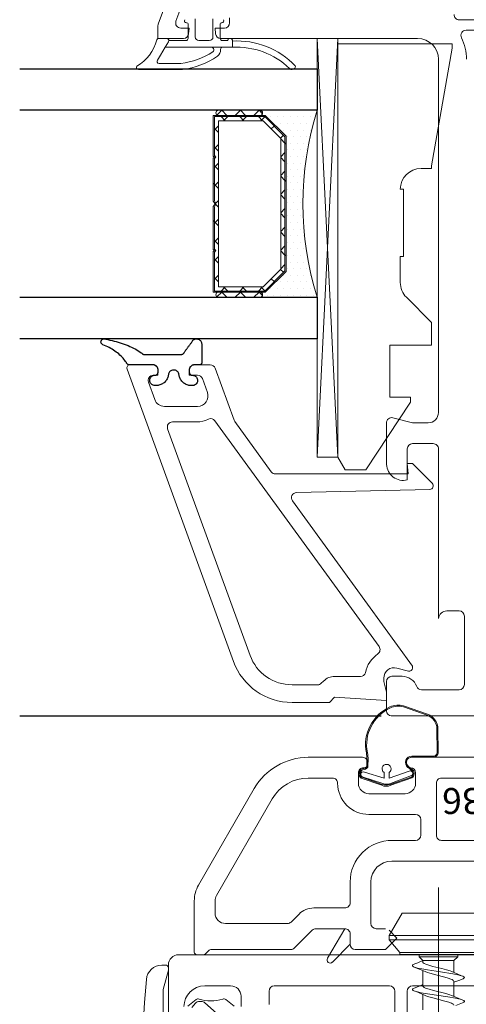
# Model space of a CAD drawing. Units: millimetres. Extents: x -11 to 188, y 0 to 274.
# Drawn here: x 63 to 71, y 122 to 141 of the extents above; entities that cross this region are included whole.
import ezdxf

# ---------------------------------------------------------------- set-up
doc = ezdxf.new("R2010")
doc.units = ezdxf.units.MM
doc.linetypes.add('DASHED2', pattern=[9.525, 6.35, -3.175])
for name, color, linetype, lineweight in [('EN_GLASS', 7, 'Continuous', 9), ('EN_PROFILE_FRAME-L_PVC', 7, 'Continuous', 9), ('EN_PROFILE_METAL INFORCEMENT_PVC', 242, 'Continuous', 20), ('EN_PROFILE_SPECIAL_PVC', 7, 'Continuous', 9), ('EN_SCHRAUBE', 242, 'Continuous', 20), ('EN_SEALING_DICHTUNG', 102, 'Continuous', 9), ('PVC_INSIDE', 7, 'Continuous', 9), ('PVC_OUTSIDE', 7, 'Continuous', 9)]:
    doc.layers.add(name, color=color, linetype=linetype, lineweight=lineweight)
doc.layers.add('EN_PROFILES_NUMMER', color=40, linetype='DASHED2')
doc.layers.add('GASKET_OUTSIDE', color=7, linetype='Continuous')
doc.styles.add('Verarbeitermappe 7.5', font='ARIALN.TTF', dxfattribs={"height": 7.5})

# ---------------------------------------------------------------- blocks, each defined once
blk = doc.blocks.new('*U178')
at = {"layer": 'EN_PROFILE_METAL INFORCEMENT_PVC'}
h = blk.add_hatch(dxfattribs=at)
h.set_pattern_fill('ANSI31', color=256, scale=0.5, angle=-270)
h.set_pattern_definition([(135, (4652.0956, -5591.3617), (-1.122532, -1.122532), [])])
h.paths.add_polyline_path([(-87.501, 14, -0.414214), (-84.501, 17), (-44.501, 17), (-44.501, 20), (-84.501, 20, 0.414214), (-90.501, 14), (-90.501, -14, 0.414214), (-84.501, -20), (-44.501, -20), (-44.501, -17), (-84.501, -17, -0.414214), (-87.501, -14)])
h.paths.add_polyline_path([(-86.474, -10.433), (-86.474, 9.128), (-91.679, 9.128), (-91.679, -10.433)], flags=9)
at = {"layer": 'EN_PROFILE_FRAME-L_PVC'}
for p, q in [((-120.971, 28.583), (-118.98, 34.052)), ((-118.901, 29.884), (-119.269, 28.871)), ((-121.001, 28.402), (-120.971, 28.583)), ((-44.501, 29), (-92.001, 29)), ((-121.001, 27.2), (-121.001, 28.402)), ((-118.8, 28.2), (-118.001, 28.2)), ((-118.001, 28.2), (-118.048, 27.656)), ((-115.453, 27.656), (-115.501, 28.2)), ((-115.501, 28.2), (-114.601, 28.2)), ((-91.337, 28), (-44.501, 28)), ((-91.337, 28), (-91.337, 28)), ((-118.546, 27.2), (-121.001, 27.2)), ((-96.001, 27.2), (-114.955, 27.2)), ((-114.09, 27.2), (-114.04, 27.2)), ((-94.001, -8.8), (-94.001, 25.2)), ((-98.38, -9.315), (-96.503, -9.8)), ((-94.001, -8.8), (-94.001, -8.8)), ((-94.001, -8.8), (-94.001, -8.8)), ((-99.001, -13.8), (-99.001, -9.8)), ((-96.503, -9.8), (-95.001, -9.8)), ((-97.001, -12.3), (-97.001, -15.3)), ((-94.501, -11.8), (-96.501, -11.8)), ((-94.001, -28.624), (-94.001, -12.3)), ((-92.001, -27.9), (-93.194, -27.9)), ((-91.501, -35), (-91.501, -28.4)), ((-99.001, -37.536), (-99.001, -34.7)), ((-98.501, -34.2), (-97.501, -34.2)), ((-95.627, -35.5), (-92.001, -35.5)), ((-23.519, -38), (-98.537, -38))]:
    blk.add_line(p, q, dxfattribs=at)
for centre, radius, start, end in [((-92.001, 29.5), 0.5, 179.99997, 270.00003), ((-118.8, 28.7), 0.5, 159.99999, 270), ((-114.601, 28.7), 0.5, 270, 359.99796), ((-7119.749, 28.95), 7005.649, 359.9979551, 0.0020449), ((-118.546, 27.7), 0.5, 270.0003, 355.00058), ((-114.955, 27.7), 0.5, 184.99889, 270), ((-91.337, 27.5), 0.5, 89.99998, 206.25119), ((-96.001, 25.2), 2, 0.00001, 90), ((-96.001, 25.2), 4.7, 360, 26.25119), ((-98.501, -9.8), 0.5, 76.01176, 180), ((-95.001, -8.8), 1, 270, 0.00001), ((-96.501, -12.3), 0.5, 90, 180), ((-94.501, -12.3), 0.5, 359.99999, 90), ((-97.381, -13.723), 1.622, 182.71128, 283.54893), ((-93.194, -28.712), 0.812, 90, 173.80695), ((-92.001, -28.4), 0.5, 360, 90), ((-98.501, -34.7), 0.5, 90, 180), ((-97.501, -35.7), 1.5, 20.48732, 90), ((-92.001, -35), 0.5, 270, 360), ((-95.627, -35), 0.5, 200.48732, 270), ((-98.519, -37.518), 0.482, 182.12773, 267.87229)]:
    blk.add_arc(centre, radius, start, end, dxfattribs=at)
at = {"layer": 'EN_SEALING_DICHTUNG'}
for p, q in [((-118.208, 28.7), (-118.258, 28.7)), ((-118.108, 27.2), (-118.108, 28.6)), ((-117.408, 27.35), (-117.408, 29.101)), ((-115.708, 29.101), (-115.708, 27.35)), ((-115.008, 28.6), (-115.008, 27.2)), ((-115.008, 28.6), (-115.008, 28.6)), ((-114.858, 28.7), (-114.908, 28.7)), ((-120.944, 27.2), (-120.152, 27.2)), ((-120.316, 26.35), (-119.981, 26.895)), ((-119.981, 26.895), (-120.316, 26.35)), ((-119.981, 26.895), (-119.952, 27)), ((-119.952, 27), (-119.981, 26.895)), ((-119.952, 27), (-118.308, 27)), ((-116.058, 27), (-117.058, 27)), ((-114.808, 27), (-114.29, 27)), ((-113.84, 26.35), (-113.84, 26.95)), ((-113.84, 26.95), (-113.84, 26.35)), ((-120.316, 26.35), (-120.753, 25.588)), ((-113.84, 26.35), (-120.316, 26.35)), ((-115.853, 26.35), (-114.776, 26.35)), ((-113.84, 26.35), (-113.84, 26.35)), ((-120.753, 25.588), (-121.06, 25.119)), ((-120.899, 24.8), (-118.81, 24.8)), ((-118.642, 24.208), (-122.886, 24.2)), ((-118.642, 24.208), (-118.642, 24.208)), ((-108.18, 24.2), (-108.342, 24.317)), ((-107.898, 24.29), (-108.083, 24.214))]:
    blk.add_line(p, q, dxfattribs=at)
for centre, radius, start, end in [((-118.258, 28.9), 0.2, 146.1274, 270), ((-118.208, 28.6), 0.1, 360, 90), ((-114.908, 28.6), 0.1, 90, 180), ((-114.858, 28.9), 0.2, 270, 33.87283), ((-124.915, 27.935), 3.883, 299.08112, 347.296), ((-120.974, 27.047), 0.156, 78.82481, 167.296), ((-120.152, 27), 0.2, 0, 90), ((-118.308, 27.2), 0.2, 270, 360), ((-117.058, 27.35), 0.35, 180, 270), ((-116.058, 27.35), 0.35, 270, 360), ((-114.808, 27.2), 0.2, 180, 270), ((-114.09, 27), 0.2, 90, 180), ((-114.04, 26.995), 0.205, 347.30531, 90), ((-113.392, 19.242), 7.721, 43.50806, 93.32357), ((-119.573, 31.725), 6.967, 276.28311, 303.50266), ((-115.858, 26.113), 0.237, 303.50266, 88.71576), ((-115.821, 26.15), 0.85, 308.93944, 0.00003), ((-114.771, 26.15), 0.2, 91.40181, 180.00003), ((-113.408, 19.067), 7.296, 46.01824, 93.39228), ((-120.887, 25.006), 0.207, 146.78495, 266.57851), ((-119.636, 31.849), 7.705, 277.41393, 304.36634), ((-122.886, 24.4), 0.2, 134.88697, 270.11286), ((-108.16, 24.399), 0.2, 264.30391, 292.43747), ((-107.975, 24.475), 0.2, 292.43734, 24.22813)]:
    blk.add_arc(centre, radius, start, end, dxfattribs=at)
blk = doc.blocks.new('*U179')
at = {"layer": 'EN_PROFILE_FRAME-L_PVC'}
for p, q in [((113.342, 38), (22.001, 38)), ((21.001, 37.001), (21.001, 32)), ((24.501, 35), (27.001, 35)), ((30.701, 34.5), (30.701, 33.2)), ((42.301, 35), (31.201, 35)), ((42.301, 35), (42.301, 35)), ((42.801, 32.514), (42.801, 34.5)), ((44.001, 34.5), (44.001, 29.5)), ((92.001, 35), (44.501, 35)), ((28.001, 34), (28.001, 33))]:
    blk.add_line(p, q, dxfattribs=at)
at = {"layer": 'EN_PROFILE_FRAME-L_PVC', "flags": 128}
for points in [[(34.472, 57), (39.703, 57)], [(44.402, 57), (74.002, 57)], [(39.851, 56), (39.802, 56)], [(40.203, 56.5), (40.203, 56.298)], [(43.902, 56.298), (43.902, 56.5)], [(44.302, 56), (44.172, 56)], [(36.802, 55), (34.472, 55)], [(39.302, 55.5), (39.302, 54.5)], [(44.802, 54.5), (44.802, 55.5)], [(72.002, 55), (47.302, 55)], [(46.802, 54.5), (46.802, 49.5)], [(23.904, 44.696), (29.276, 54)], [(40.302, 53.5), (43.802, 53.5)], [(31.008, 53), (25.636, 43.696)], [(44.802, 51.5), (40.302, 51.5)], [(45.302, 49.5), (45.302, 51)], [(42.553, 49), (44.802, 49)], [(47.302, 49), (51.802, 49)], [(51.502, 47), (42.502, 47)], [(38.502, 43), (38.502, 45)], [(40.502, 45), (40.502, 41)], [(23.502, 38.25), (23.502, 43.196)], [(25.502, 43.196), (25.502, 42)], [(32.82, 41.146), (33.588, 41.914)], [(35.002, 42.5), (38.002, 42.5)], [(26.502, 41), (32.466, 41)], [(34.856, 40.354), (33.148, 38.646)], [(38.002, 40.5), (35.209, 40.5)], [(42.248, 40.354), (43.002, 39.6), (41.902, 38.5), (39.002, 38.5)], [(41.002, 40.5), (41.895, 40.5)], [(24.399, 38), (23.752, 38)], [(24.929, 38.427), (24.575, 38.073)], [(32.795, 38.5), (25.106, 38.5)], [(20.702, 37), (20.384, 37)], [(20.502, 32), (20.502, 34.634), (21.002, 36.5), (21.002, 36.7)], [(23.617, 33.321), (23.272, 32.911)], [(24.18, 33.5), (24, 33.5)], [(27.333, 30.874), (24.511, 33.374)]]:
    blk.add_lwpolyline(points, dxfattribs=at)
at = {"layer": 'EN_PROFILE_FRAME-L_PVC'}
for centre, radius, start, end in [((34.472, 51), 6, 89.99993, 150), ((39.703, 56.5), 0.5, 359.98935, 89.99993), ((44.402, 56.5), 0.5, 89.99993, 180), ((39.892, 56.308), 0.311, 262.29353, 358.25452), ((44.202, 56.298), 0.3, 180, 264.14437), ((40.302, 54.5), 3, 179.99964, 269.99999), ((42.527, 44.975), 4.026, 89.63652, 179.63729), ((26.502, 43.196), 3, 150, 180.00074), ((35.002, 40.5), 2, 90.00011, 135), ((39.002, 39), 0.5, 180.00023, 270.00011), ((22.001, 37), 1, 90, 179.91897), ((23.752, 38.25), 0.25, 180.00074, 270.00037), ((24.399, 38.25), 0.25, 270.00037, 315), ((32.795, 39), 0.5, 270.00011, 315), ((20.384, 35.5), 1.5, 90.0003, 175.54015), ((20.702, 36.7), 0.3, 0.0003, 90.0003), ((475.502, 0.002), 458, 175.54015, 184.46045), ((24.501, 33), 2, 90, 180), ((27.001, 34), 1, 0, 90), ((31.201, 34.5), 0.5, 90, 180), ((42.301, 34.5), 0.5, 0, 90), ((44.501, 34.5), 0.5, 90, 180), ((24, 33), 0.5, 90.0006, 140.0006), ((24.18, 33), 0.5, 48.46493, 90.0006)]:
    blk.add_arc(centre, radius, start, end, dxfattribs=at)
at = {"layer": 'EN_PROFILE_FRAME-L_PVC', "extrusion": (0, 0, -1)}
for centre, radius, start, end in [((-39.802, 55.5), 0.5, 359.99998, 90.00007), ((-44.302, 55.5), 0.5, 90.00011, 179.99998), ((-34.472, 51), 4, 30, 90.00007), ((-36.802, 54.5), 0.5, 90.00007, 180.00036), ((-47.302, 54.5), 0.5, 359.99998, 90.0006), ((-40.302, 54.5), 1, 269.99997, 359.99998), ((-43.802, 54.5), 1, 179.99998, 270.00001), ((-44.802, 51), 0.5, 90.00001, 179.99998), ((-44.802, 49.5), 0.5, 179.99998, 269.99995), ((-47.302, 49.5), 0.5, 269.99965, 359.99998), ((-42.502, 45), 2, 359.99977, 89.99977), ((-26.502, 43.196), 1, 359.99926, 30), ((-38.002, 43), 0.5, 179.99974, 269.9999), ((-26.502, 42), 1, 269.99958, 359.99926), ((-32.466, 41.5), 0.5, 225, 269.99992), ((-41.002, 41), 0.5, 269.99989, 359.99973), ((-35.209, 40), 0.5, 45, 89.99989), ((-25.106, 38.25), 0.25, 45, 89.99989)]:
    blk.add_arc(centre, radius, start, end, dxfattribs=at)
at = {"layer": 'EN_SCHRAUBE'}
for p, q in [((47.002, 44.481), (47.002, 25.042)), ((45.502, 37.441), (45.142, 37.801))]:
    blk.add_line(p, q, dxfattribs=at)
at = {"layer": 'EN_SCHRAUBE', "linetype": 'Continuous'}
for p, q in [((43.502, 42.003), (42.252, 39.837)), ((50.502, 42.003), (43.502, 42.003)), ((42.252, 39.424), (42.252, 39.837)), ((51.752, 39.837), (42.252, 39.837)), ((43.277, 38.203), (42.252, 39.424)), ((51.752, 39.424), (42.252, 39.424)), ((43.277, 38.003), (43.277, 38.203)), ((50.727, 38.203), (43.277, 38.203)), ((50.727, 38.003), (43.277, 38.003)), ((45.142, 38), (45.141, 38.003)), ((45.142, 37.801), (45.142, 38.003)), ((48.862, 38), (45.142, 38)), ((48.863, 38.003), (48.862, 38)), ((48.862, 37.801), (48.862, 38.003)), ((45.016, 37.217), (44.74, 37.11)), ((45.502, 37.428), (45.016, 37.217)), ((48.862, 37.801), (45.142, 37.801)), ((45.502, 37.367), (45.502, 37.441)), ((48.502, 37.441), (45.502, 37.441)), ((48.862, 37.801), (48.502, 37.441)), ((48.502, 36.28), (48.502, 37.441)), ((45.248, 36.586), (44.674, 36.813)), ((45.74, 36.367), (45.248, 36.586)), ((45.502, 35.067), (45.502, 36.473)), ((49.233, 35.971), (48.28, 36.374)), ((45.502, 35.121), (45.378, 35.069)), ((48.954, 35.52), (48.502, 35.345)), ((48.502, 33.975), (48.502, 35.426)), ((49.392, 35.69), (48.954, 35.52)), ((45.301, 35.038), (44.605, 34.754)), ((45.74, 34.067), (44.784, 34.474)), ((45.378, 35.069), (45.301, 35.038)), ((45.502, 32.698), (45.502, 34.168)), ((49.337, 33.633), (48.371, 34.029)), ((49.337, 33.633), (48.371, 34.029)), ((49.306, 33.353), (48.68, 33.103)), ((49.306, 33.353), (48.68, 33.103))]:
    blk.add_line(p, q, dxfattribs=at)
at = {"layer": 'EN_SCHRAUBE', "linetype": 'Continuous', "flags": 128}
for points in [[(49.392, 35.69), (49.454, 35.727), (49.491, 35.765), (49.502, 35.802), (49.487, 35.84), (49.445, 35.877), (49.358, 35.924), (49.233, 35.971), (48.875, 36.064), (48.395, 36.158), (47.201, 36.345), (45.957, 36.532), (45.416, 36.626), (44.979, 36.719), (44.808, 36.766), (44.674, 36.813), (44.557, 36.872), (44.523, 36.902), (44.505, 36.932), (44.503, 36.962), (44.518, 36.991), (44.55, 37.021), (44.661, 37.081), (44.74, 37.11)], [(48.28, 36.374), (48.138, 36.432), (47.772, 36.547), (47.333, 36.661), (46.471, 36.873), (45.976, 37.015), (45.782, 37.085), (45.633, 37.156), (45.534, 37.226), (45.505, 37.261), (45.49, 37.297), (45.489, 37.332), (45.502, 37.367)], [(45.74, 36.367), (45.936, 36.29), (46.179, 36.213), (46.761, 36.06), (47.628, 35.843), (47.951, 35.75), (48.213, 35.657), (48.316, 35.61), (48.397, 35.563), (48.456, 35.517), (48.495, 35.462), (48.502, 35.426)], [(49.306, 33.353), (49.442, 33.419), (49.481, 33.451), (49.5, 33.484), (49.499, 33.516), (49.479, 33.549), (49.439, 33.582), (49.301, 33.647), (49.09, 33.712), (48.653, 33.81), (47.893, 33.941), (45.966, 34.23), (45.327, 34.343), (44.986, 34.418), (44.728, 34.492), (44.634, 34.53), (44.564, 34.567), (44.52, 34.605), (44.502, 34.642), (44.51, 34.679), (44.545, 34.717), (44.605, 34.754)], [(45.556, 34.907), (45.515, 34.948), (45.492, 34.99), (45.488, 35.011)], [(45.556, 34.907), (45.5, 34.971), (45.489, 35.003), (45.49, 35.035), (45.502, 35.067)], [(48.371, 34.029), (48.25, 34.087), (48.098, 34.146), (47.713, 34.263), (46.537, 34.556), (46.11, 34.673), (45.771, 34.79), (45.646, 34.848), (45.556, 34.907)], [(45.74, 34.067), (45.951, 33.985), (46.457, 33.837), (47.634, 33.541), (47.99, 33.438), (48.267, 33.334), (48.368, 33.282), (48.442, 33.23), (48.487, 33.178), (48.502, 33.126)]]:
    blk.add_lwpolyline(points, dxfattribs=at)
at = {"layer": 'EN_SEALING_DICHTUNG'}
for p, q in [((22.868, 33.06), (23.673, 33.686)), ((26.524, 33.686), (27.328, 33.06))]:
    blk.add_line(p, q, dxfattribs=at)
at = {"layer": 'EN_SEALING_DICHTUNG', "flags": 128}
for points in [[(46.854, 59.746, 0.315472), (45.915, 61.049), (43.627, 61.868, 0.169652), (42.379, 61.756, 0.348786), (40.166, 57.439)], [(39.835, 55.922, 0.399407), (40.122, 56.219), (40.126, 56.808, 0.051298), (40.068, 57.419)], [(39.839, 55.822, 0.723672), (39.63, 55.081), (41.601, 54.4)]]:
    blk.add_lwpolyline(points, format="xyb", dxfattribs=at)
for points in [[(43.656, 61.964), (45.948, 61.144)], [(46.881, 57.504), (46.854, 59.746)], [(46.954, 59.747), (46.981, 57.505)], [(46.448, 57), (44.429, 57.015)], [(44.43, 57.115), (46.452, 57.1)], [(40.226, 56.807), (40.222, 56.219)], [(44.449, 55.736), (44.056, 56.042)], [(44.118, 56.121), (44.514, 55.812)], [(41.553, 54.312), (39.577, 54.996)], [(41.658, 54.481), (39.665, 55.131)], [(39.871, 55.587), (41.764, 54.982), (41.764, 55.532)], [(42.264, 55.532), (42.264, 54.992), (44.182, 55.683)], [(42.359, 54.399), (44.39, 55.102)], [(44.403, 55.235), (42.383, 54.493)], [(44.443, 55.017), (42.406, 54.311)], [(36.319, 37.652), (38.002, 40.5)], [(38.502, 40), (38.502, 39), (36.79, 37.288)]]:
    blk.add_lwpolyline(points, dxfattribs=at)
at = {"layer": 'EN_SEALING_DICHTUNG', "extrusion": (0, 0, -1)}
for centre, radius, start, end in [((-43.99, 58.204), 4, 348.68252, 65.59466), ((-43.164, 60.025), 2, 65.59466, 104.25061), ((-45.454, 59.727), 1.5, 109.22835, 179.25068), ((-37.126, 56.83), 3.1, 168.68252, 180.42896), ((-44.425, 56.515), 0.6, 307.94668, 90.42861), ((-46.481, 57.499), 0.5, 179.2507, 273.77129), ((-39.822, 56.222), 0.4, 180.42896, 267.51732), ((-42.014, 55.885), 0.433, 305.29752, 234.70248), ((-39.857, 55.417), 0.505, 303.63323, 87.51732), ((-39.768, 55.359), 0.25, 294.28904, 114.28904), ((-44.292, 55.459), 0.25, 63.83073, 243.83073), ((-44.169, 55.442), 0.505, 132.99328, 237.22398), ((-41.981, 55.216), 1, 244.8214, 295.2797), ((-42.008, 55.256), 0.85, 243.83073, 294.28904)]:
    blk.add_arc(centre, radius, start, end, dxfattribs=at)
at = {"layer": 'EN_SEALING_DICHTUNG'}
for centre, radius, start, end in [((43.99, 58.204), 3.9, 114.40534, 191.31748), ((43.164, 60.025), 1.9, 75.89063, 114.40534), ((45.454, 59.727), 1.4, 0.75153, 70.78763), ((37.126, 56.83), 3, 359.57104, 11.31748), ((44.425, 56.515), 0.5, 89.57139, 232.05332), ((46.481, 57.499), 0.4, 265.83403, 0.75674), ((39.822, 56.222), 0.3, 272.48268, 359.57104), ((39.857, 55.417), 0.405, 92.48268, 236.05152), ((44.169, 55.442), 0.405, 303.02462, 46.41815), ((41.981, 55.216), 0.9, 245.02613, 294.88277), ((38.002, 40), 0.5, 0.00079, 90.00115), ((36.577, 37.5), 0.3, 149.42011, 315.00158), ((23.857, 33.449), 0.3, 71.20398, 127.8763), ((25.098, 37.097), 3.553, 251.20398, 288.79602), ((26.34, 33.449), 0.3, 52.1237, 108.79602)]:
    blk.add_arc(centre, radius, start, end, dxfattribs=at)
at = {"layer": 'EN_PROFILES_NUMMER', "color": 7, "insert": (60.185, 53.12), "char_height": 2.5, "attachment_point": 5, "rotation": 180, "line_spacing_factor": 0.84, "style": 'Verarbeitermappe 7.5'}
blk.add_mtext('HS 776D / 15836', dxfattribs=at)
blk = doc.blocks.new('PRJ_INSERT_19_128374637127', base_point=(0, 0))
at = {"layer": 'GASKET_OUTSIDE'}
blk.add_lwpolyline([(-1.001, 0.543), (-1.001, 0.36), (-1.001, 0.176), (-1.001, -0.008), (-1.001, -0.192), (-1.001, -0.376), (-1.001, -0.559), (-1.001, -0.743), (-1.002, -0.77), (-1.008, -0.807), (-1.018, -0.843), (-1.033, -0.879), (-1.053, -0.912), (-1.077, -0.943), (-1.105, -0.97), (-1.135, -0.993), (-1.167, -1.012), (-1.192, -1.023), (-1.23, -1.048), (-1.28, -1.085), (-1.33, -1.122), (-1.38, -1.159), (-1.431, -1.196), (-1.481, -1.233), (-1.531, -1.27), (-1.581, -1.307), (-1.632, -1.344), (-1.682, -1.381), (-1.732, -1.418), (-1.782, -1.455), (-1.832, -1.493), (-1.883, -1.53), (-1.933, -1.567), (-1.983, -1.604), (-2.033, -1.641), (-2.084, -1.678), (-2.134, -1.715), (-2.187, -1.749), (-2.249, -1.779), (-2.308, -1.818), (-2.362, -1.867), (-2.41, -1.924), (-2.448, -1.989), (-2.477, -2.058), (-2.494, -2.129), (-2.501, -2.2), (-2.498, -2.269), (-2.486, -2.335), (-2.465, -2.401), (-2.433, -2.466), (-2.391, -2.526), (-2.34, -2.581), (-2.281, -2.628), (-2.217, -2.664), (-2.149, -2.691), (-2.08, -2.707), (-2.012, -2.713), (-1.923, -2.713), (-1.83, -2.713), (-1.737, -2.713), (-1.644, -2.713), (-1.551, -2.713), (-1.459, -2.713), (-1.366, -2.713), (-1.273, -2.713), (-1.18, -2.713), (-1.087, -2.713), (-0.994, -2.713), (-0.901, -2.713), (-0.809, -2.713), (-0.716, -2.713), (-0.623, -2.713), (-0.53, -2.713), (-0.437, -2.713), (-0.344, -2.713), (-0.251, -2.713), (-0.195, -2.713), (-0.18, -2.712), (-0.164, -2.71), (-0.149, -2.706), (-0.134, -2.701), (-0.118, -2.695), (-0.104, -2.688), (-0.089, -2.679), (-0.076, -2.669), (-0.063, -2.657), (-0.051, -2.645), (-0.04, -2.632), (-0.031, -2.618), (-0.023, -2.603), (-0.016, -2.588), (-0.01, -2.573), (-0.006, -2.557), (-0.003, -2.542), (-0.002, -2.527), (-0.001, -2.511), (-0.001, -2.485), (-0.001, -2.46), (-0.001, -2.434), (-0.001, -2.408), (-0.001, -2.383), (-0.001, -2.357), (-0.001, -2.331), (-0.001, -2.305), (-0.001, -2.28), (-0.001, -2.254), (-0.001, -2.228), (-0.001, -2.202), (-0.001, -2.177), (-0.001, -2.151), (-0.001, -2.125), (-0.001, -2.099), (-0.001, -2.074), (-0.001, -2.048), (-0.001, -2.022), (-0.001, -1.989), (0.002, -1.951), (0.009, -1.913), (0.018, -1.874), (0.031, -1.836), (0.047, -1.798), (0.067, -1.761), (0.09, -1.725), (0.116, -1.692), (0.145, -1.66), (0.176, -1.631), (0.21, -1.605), (0.245, -1.582), (0.282, -1.562), (0.32, -1.546), (0.359, -1.533), (0.397, -1.524), (0.435, -1.517), (0.473, -1.514), (0.502, -1.513), (0.512, -1.513), (0.522, -1.513), (0.533, -1.513), (0.543, -1.513), (0.553, -1.513), (0.564, -1.513), (0.574, -1.513), (0.584, -1.513), (0.595, -1.513), (0.605, -1.513), (0.615, -1.513), (0.626, -1.513), (0.636, -1.513), (0.646, -1.513), (0.657, -1.513), (0.667, -1.513), (0.677, -1.513), (0.687, -1.513), (0.698, -1.513), (0.719, -1.514), (0.742, -1.516), (0.765, -1.521), (0.788, -1.527), (0.811, -1.535), (0.833, -1.545), (0.855, -1.557), (0.876, -1.572), (0.896, -1.588), (0.915, -1.605), (0.932, -1.625), (0.947, -1.645), (0.96, -1.667), (0.972, -1.689), (0.981, -1.712), (0.988, -1.735), (0.993, -1.758), (0.997, -1.781), (0.998, -1.803), (1, -1.853), (1.012, -1.929), (1.037, -2.006), (1.076, -2.08), (1.127, -2.148), (1.189, -2.206), (1.26, -2.252), (1.335, -2.286), (1.412, -2.306), (1.487, -2.313), (1.562, -2.309), (1.638, -2.293), (1.715, -2.264), (1.787, -2.222), (1.852, -2.167), (1.907, -2.102), (1.949, -2.029), (1.979, -1.953), (1.995, -1.876), (1.999, -1.812), (1.999, -1.802), (1.999, -1.792), (1.999, -1.781), (1.999, -1.771), (1.999, -1.761), (1.999, -1.751), (1.999, -1.74), (1.999, -1.73), (1.999, -1.714), (1.997, -1.65), (1.989, -1.565), (1.976, -1.48), (1.955, -1.395), (1.928, -1.309), (1.895, -1.225), (1.854, -1.142), (1.807, -1.062), (1.753, -0.986), (1.694, -0.914), (1.629, -0.847), (1.559, -0.785), (1.485, -0.729), (1.408, -0.679), (1.328, -0.636), (1.246, -0.6), (1.164, -0.57), (1.081, -0.547), (0.998, -0.53), (0.921, -0.518), (0.85, -0.5), (0.78, -0.471), (0.713, -0.431), (0.652, -0.38), (0.6, -0.319), (0.558, -0.252), (0.527, -0.181), (0.507, -0.107), (0.499, -0.035), (0.501, 0.036), (0.513, 0.109), (0.537, 0.182), (0.573, 0.252), (0.619, 0.317), (0.675, 0.374), (0.738, 0.421), (0.807, 0.457), (0.878, 0.482), (0.948, 0.496), (1.03, 0.509), (1.113, 0.529), (1.195, 0.554), (1.278, 0.587), (1.359, 0.626), (1.438, 0.671), (1.514, 0.723), (1.586, 0.781), (1.654, 0.845), (1.717, 0.915), (1.774, 0.989), (1.826, 1.066), (1.87, 1.147), (1.908, 1.231), (1.94, 1.315), (1.964, 1.401), (1.982, 1.487), (1.993, 1.572), (1.998, 1.655), (1.999, 1.69), (1.999, 1.7), (1.999, 1.711), (1.999, 1.721), (1.999, 1.731), (1.999, 1.742), (1.999, 1.752), (1.999, 1.762), (1.999, 1.772), (1.999, 1.783), (1.998, 1.804), (1.99, 1.879), (1.969, 1.956), (1.935, 2.031), (1.887, 2.101), (1.828, 2.163), (1.76, 2.213), (1.686, 2.25), (1.609, 2.274), (1.533, 2.286), (1.459, 2.285), (1.382, 2.273), (1.306, 2.248), (1.232, 2.21), (1.164, 2.158), (1.106, 2.096), (1.059, 2.026), (1.026, 1.95), (1.006, 1.873), (0.999, 1.798), (0.998, 1.768), (0.996, 1.745), (0.992, 1.722), (0.986, 1.699), (0.978, 1.676), (0.967, 1.654), (0.955, 1.632), (0.941, 1.611), (0.925, 1.591), (0.908, 1.572), (0.889, 1.555), (0.868, 1.539), (0.847, 1.526), (0.825, 1.515), (0.802, 1.505), (0.779, 1.498), (0.756, 1.492), (0.733, 1.489), (0.71, 1.487), (0.694, 1.487), (0.684, 1.487), (0.673, 1.487), (0.663, 1.487), (0.653, 1.487), (0.642, 1.487), (0.632, 1.487), (0.622, 1.487), (0.611, 1.487), (0.601, 1.487), (0.591, 1.487), (0.58, 1.487), (0.57, 1.487), (0.56, 1.487), (0.549, 1.487), (0.539, 1.487), (0.529, 1.487), (0.518, 1.487), (0.508, 1.487), (0.496, 1.487), (0.459, 1.488), (0.421, 1.493), (0.382, 1.5), (0.344, 1.511), (0.306, 1.525), (0.268, 1.543), (0.232, 1.564), (0.197, 1.588), (0.164, 1.615), (0.134, 1.645), (0.106, 1.677), (0.081, 1.712), (0.059, 1.748), (0.041, 1.785), (0.026, 1.823), (0.014, 1.862), (0.006, 1.9), (0.001, 1.938), (-0.001, 1.975), (-0.001, 2.068), (-0.001, 2.185), (-0.001, 2.302), (-0.001, 2.419), (-0.001, 2.536), (-0.001, 2.653), (-0.001, 2.77), (-0.001, 2.887), (-0.001, 3.004), (-0.001, 3.121), (-0.001, 3.238), (-0.001, 3.355), (-0.001, 3.472), (-0.001, 3.589), (-0.001, 3.706), (-0.001, 3.823), (-0.001, 3.94), (-0.001, 4.057), (-0.001, 4.174), (-0.001, 4.261), (-0.002, 4.28), (-0.005, 4.299), (-0.008, 4.319), (-0.013, 4.338), (-0.019, 4.357), (-0.027, 4.376), (-0.036, 4.395), (-0.046, 4.413), (-0.058, 4.43), (-0.07, 4.447), (-0.084, 4.462), (-0.099, 4.477), (-0.114, 4.49), (-0.131, 4.502), (-0.148, 4.513), (-0.165, 4.523), (-0.183, 4.531), (-0.201, 4.538), (-0.219, 4.544), (-0.321, 4.611), (-0.429, 4.688), (-0.536, 4.772), (-0.641, 4.862), (-0.745, 4.957), (-0.847, 5.057), (-0.947, 5.164), (-1.045, 5.275), (-1.14, 5.392), (-1.234, 5.514), (-1.324, 5.64), (-1.412, 5.772), (-1.496, 5.907), (-1.578, 6.047), (-1.656, 6.19), (-1.732, 6.337), (-1.804, 6.487), (-1.872, 6.641), (-1.937, 6.797), (-1.98, 6.887), (-2.011, 6.917), (-2.048, 6.943), (-2.089, 6.964), (-2.133, 6.978), (-2.18, 6.985), (-2.226, 6.985), (-2.271, 6.979), (-2.314, 6.965), (-2.352, 6.947), (-2.387, 6.924), (-2.419, 6.895), (-2.448, 6.86), (-2.472, 6.82), (-2.489, 6.776), (-2.5, 6.731), (-2.503, 6.684), (-2.499, 6.639), (-2.489, 6.597), (-2.471, 6.532), (-2.433, 6.325), (-2.39, 6.12), (-2.344, 5.916), (-2.295, 5.715), (-2.242, 5.515), (-2.185, 5.318), (-2.125, 5.124), (-2.061, 4.933), (-1.994, 4.745), (-1.924, 4.561), (-1.85, 4.381), (-1.774, 4.205), (-1.694, 4.033), (-1.612, 3.866), (-1.527, 3.703), (-1.44, 3.546), (-1.35, 3.394), (-1.258, 3.247), (-1.164, 3.105), (-1.132, 3.067), (-1.113, 3.053), (-1.09, 3.033), (-1.069, 3.009), (-1.05, 2.984), (-1.034, 2.956), (-1.021, 2.927), (-1.011, 2.897), (-1.005, 2.867), (-1.002, 2.836), (-1.001, 2.749), (-1.001, 2.565), (-1.001, 2.381), (-1.001, 2.197), (-1.001, 2.013), (-1.001, 1.83), (-1.001, 1.646), (-1.001, 1.462), (-1.001, 1.278), (-1.001, 1.095), (-1.001, 0.911), (-1.001, 0.727)], close=True, dxfattribs=at)
blk = doc.blocks.new('PRJ_INSERT_18_128374637128')
at = {"layer": 'PVC_INSIDE', "linetype": 'Continuous'}
blk.add_lwpolyline([(-2.033, 18.139), (-23.832, 26.073, 0.520608), (-24.504, 25.603), (-24.504, 23.269, -0.117503), (-24.772, 22.142, 0.367963), (-24.62, 21.512), (-2.878, 5.715, 0.42381), (-2.17, 5.839, -0.201157), (-0.356, 7.022, 0.329142), (-0.004, 7.5), (-0.004, 10, -0.198912), (0.436, 11.061), (0.65, 11.275, 0.198912), (0.796, 11.628), (0.796, 14.098, 0.315299)], format="xyb", close=True, dxfattribs=at)
at = {"layer": 'PVC_OUTSIDE', "linetype": 'Continuous'}
blk.add_lwpolyline([(-1.004, 2.5), (-16.91, 14.056, 0.604776), (-17.703, 13.663), (-18.004, 0.845, -0.659743), (-18.607, 0.603), (-20.504, 2.5), (-20.504, 3), (-19.504, 2.913), (-19.504, 15.686, 0.240079), (-19.71, 16.09), (-24.557, 19.612, 0.069927), (-24.68, 19.677), (-29.675, 21.495, -0.315299), (-30.004, 21.965), (-30.004, 23.503, -0.414214), (-29.504, 24.003), (-29.004, 24.003), (-29.004, 23.197, 0.315299), (-28.675, 22.728), (-27.346, 22.244, 0.520567), (-26.004, 23.183), (-26.004, 26.376, 0.315299), (-26.661, 27.316), (-28.333, 27.924, 0.520568), (-29.004, 27.454), (-29.004, 27.003), (-29.504, 27.003, -0.414214), (-30.004, 27.503), (-30.004, 29.7, -0.520567), (-29.601, 29.982), (-1.451, 19.736, -0.315299), (2.496, 14.098), (2.496, 10.5), (1.996, 10), (2.296, 5), (1.496, 5), (0.496, 5.268), (0.148, 5.268, 0.493149), (-0.818, 4.009), (-0.515, 2.878, -0.493122), (-0.804, 2.5)], format="xyb", close=True, dxfattribs=at)
at = {"color": 7, "linetype": 'Continuous'}
blk.add_blockref('PRJ_INSERT_19_128374637127', (-30.004, 25.503), dxfattribs=at)

msp = doc.modelspace()

# ---------------------------------------------------------------- hatches: boundary and pattern name
at = {"layer": 'EN_GLASS'}
h = msp.add_hatch(dxfattribs=at)
h.set_pattern_fill('ANSI32', color=256, scale=0.8, angle=90, style=0)
h.set_pattern_definition([(135, (-190.3289, 137.4712), (-1.077631, -1.077631), []), (135, (-190.3289, 138.1896), (-1.077631, -1.077631), [])])
edge = h.paths.add_edge_path(flags=0)
edge.add_line((66.472, 135.771), (66.472, 136.551))
edge.add_line((66.472, 136.551), (66.492, 136.571))
edge.add_line((66.492, 136.571), (66.472, 136.591))
edge.add_line((66.472, 136.591), (66.472, 137.421))
edge.add_arc((66.42, 137.471), 0.072, 316.2383, 403.7617)
edge.add_line((66.472, 137.521), (66.472, 138.351))
edge.add_line((66.472, 138.351), (66.492, 138.371))
edge.add_line((66.492, 138.371), (66.472, 138.391))
edge.add_line((66.472, 138.391), (66.472, 139.171))
edge.add_line((66.472, 139.171), (67.472, 139.171))
edge.add_line((67.472, 139.171), (67.872, 138.771))
edge.add_line((67.872, 138.771), (67.872, 136.171))
edge.add_line((67.872, 136.171), (67.472, 135.771))
edge.add_line((67.472, 135.771), (66.472, 135.771))
edge = h.paths.add_edge_path(flags=0)
edge.add_line((66.492, 135.791), (66.492, 136.543))
edge.add_line((66.492, 136.543), (66.52, 136.571))
edge.add_line((66.52, 136.571), (66.492, 136.599))
edge.add_line((66.492, 136.599), (66.492, 137.414))
edge.add_arc((66.42, 137.471), 0.092, 321.5, 398.5)
edge.add_line((66.492, 137.528), (66.492, 138.343))
edge.add_line((66.492, 138.343), (66.52, 138.371))
edge.add_line((66.52, 138.371), (66.492, 138.399))
edge.add_line((66.492, 138.399), (66.492, 139.151))
edge.add_line((66.492, 139.151), (67.463, 139.151))
edge.add_line((67.463, 139.151), (67.852, 138.763))
edge.add_line((67.852, 138.763), (67.852, 136.179))
edge.add_line((67.852, 136.179), (67.463, 135.791))
edge.add_line((67.463, 135.791), (66.492, 135.791))
h = msp.add_hatch(dxfattribs=at)
h.set_pattern_fill('ANSI37', color=256, scale=0.4, angle=90, style=0)
h.set_pattern_definition([(135, (-190.32889, 137.4712), (-0.17960512, -0.17960512), []), (225, (-190.32889, 137.4712), (0.17960512, -0.17960512), [])])
edge = h.paths.add_edge_path(flags=0)
edge.add_line((66.492, 135.791), (66.492, 136.543))
edge.add_line((66.492, 136.543), (66.52, 136.571))
edge.add_line((66.52, 136.571), (66.492, 136.599))
edge.add_line((66.492, 136.599), (66.492, 137.414))
edge.add_arc((66.42, 137.471), 0.092, 321.5, 398.5)
edge.add_line((66.492, 137.528), (66.492, 138.343))
edge.add_line((66.492, 138.343), (66.52, 138.371))
edge.add_line((66.52, 138.371), (66.492, 138.399))
edge.add_line((66.492, 138.399), (66.492, 139.151))
edge.add_line((66.492, 139.151), (67.463, 139.151))
edge.add_line((67.463, 139.151), (67.852, 138.763))
edge.add_line((67.852, 138.763), (67.852, 136.179))
edge.add_line((67.852, 136.179), (67.463, 135.791))
edge.add_line((67.463, 135.791), (66.492, 135.791))
h.paths.add_polyline_path([(66.572, 135.871), (66.572, 139.071), (67.43, 139.071), (67.772, 138.73), (67.772, 136.213), (67.43, 135.871)], flags=0)
h = msp.add_hatch(dxfattribs=at)
h.set_pattern_fill('ANSI37', color=256, scale=0.4, angle=-90, style=0)
h.set_pattern_definition([(315, (-191.27889, 139.2712), (0.17960512, 0.17960512), []), (45, (-191.27889, 139.2712), (-0.17960512, 0.17960512), [])])
edge = h.paths.add_edge_path(flags=0)
edge.add_arc((67.372, 139.221), 0.05, 270, 450, ccw=False)
edge.add_line((67.372, 139.171), (66.572, 139.171))
edge.add_arc((66.572, 139.221), 0.05, 450, 630, ccw=False)
edge.add_line((66.572, 139.271), (67.372, 139.271))
h = msp.add_hatch(dxfattribs=at)
h.set_pattern_fill('DOTS', color=256, scale=0.4, style=0)
h.set_pattern_definition([(0, (-192.32889, 139.2712), (0.0635, 0.127), [0, -0.127])])
edge = h.paths.add_edge_path(flags=0)
edge.add_arc((74.247, 137.471), 6.049, 522.6895, 557.3105)
edge.add_line((68.472, 135.671), (67.372, 135.671))
edge.add_arc((67.372, 135.721), 0.05, 270, 450)
edge.add_line((67.372, 135.771), (67.472, 135.771))
edge.add_line((67.472, 135.771), (67.872, 136.171))
edge.add_line((67.872, 136.171), (67.872, 138.771))
edge.add_line((67.872, 138.771), (67.472, 139.171))
edge.add_line((67.472, 139.171), (67.372, 139.171))
edge.add_arc((67.372, 139.221), 0.05, 270, 450)
edge.add_line((67.372, 139.271), (68.472, 139.271))
h = msp.add_hatch(dxfattribs=at)
h.set_pattern_fill('ANSI37', color=256, scale=0.4, angle=-90, style=0)
h.set_pattern_definition([(315, (-191.27889, 135.7712), (0.17960512, 0.17960512), []), (45, (-191.27889, 135.7712), (-0.17960512, 0.17960512), [])])
edge = h.paths.add_edge_path(flags=0)
edge.add_arc((67.372, 135.721), 0.05, 270, 450, ccw=False)
edge.add_line((67.372, 135.671), (66.572, 135.671))
edge.add_arc((66.572, 135.721), 0.05, 450, 630, ccw=False)
edge.add_line((66.572, 135.771), (67.372, 135.771))

# ---------------------------------------------------------------- linework, layer by layer
msp.add_line((62.744, 127.614), (69.707, 127.614))
at = {"layer": 'EN_GLASS', "linetype": 'ByBlock', "lineweight": -2}
for p, q in [((62.744, 140.071), (68.472, 140.071)), ((68.472, 140.071), (68.472, 139.271)), ((68.472, 139.271), (62.744, 139.271)), ((62.744, 135.671), (68.472, 135.671)), ((68.472, 135.671), (68.472, 134.871)), ((68.472, 134.871), (62.744, 134.871))]:
    msp.add_line(p, q, dxfattribs=at)
at = {"layer": 'EN_GLASS', "linetype": 'Continuous'}
for points in [[(66.472, 135.771), (66.472, 136.551), (66.492, 136.571), (66.472, 136.591), (66.472, 137.421, 0.40161), (66.472, 137.521), (66.472, 138.351), (66.492, 138.371), (66.472, 138.391), (66.472, 139.171), (67.472, 139.171), (67.872, 138.771), (67.872, 136.171), (67.472, 135.771)], [(66.492, 135.791), (66.492, 136.543), (66.52, 136.571), (66.492, 136.599), (66.492, 137.414, 0.349215), (66.492, 137.528), (66.492, 138.343), (66.52, 138.371), (66.492, 138.399), (66.492, 139.151), (67.463, 139.151), (67.852, 138.763), (67.852, 136.179), (67.463, 135.791)], [(66.492, 135.791), (66.492, 136.543), (66.52, 136.571), (66.492, 136.599), (66.492, 137.414, 0.349215), (66.492, 137.528), (66.492, 138.343), (66.52, 138.371), (66.492, 138.399), (66.492, 139.151), (67.463, 139.151), (67.852, 138.763), (67.852, 136.179), (67.463, 135.791)], [(67.372, 139.271, -1), (67.372, 139.171), (66.572, 139.171, -1), (66.572, 139.271)], [(68.472, 139.271, 0.152222), (68.472, 135.671), (67.372, 135.671, 1), (67.372, 135.771), (67.472, 135.771), (67.872, 136.171), (67.872, 138.771), (67.472, 139.171), (67.372, 139.171, 1), (67.372, 139.271)], [(67.372, 135.771, -1), (67.372, 135.671), (66.572, 135.671, -1), (66.572, 135.771)]]:
    msp.add_lwpolyline(points, format="xyb", close=True, dxfattribs=at)
msp.add_lwpolyline([(66.572, 135.871), (66.572, 139.071), (67.43, 139.071), (67.772, 138.73), (67.772, 136.213), (67.43, 135.871)], close=True, dxfattribs=at)
at = {"layer": 'EN_PROFILE_FRAME-L_PVC'}
for p, q in [((68.472, 140.651), (68.472, 132.594)), ((68.872, 140.651), (68.472, 140.651)), ((68.472, 140.651), (68.872, 132.594)), ((68.472, 132.594), (68.872, 140.651)), ((68.872, 132.594), (68.872, 140.651)), ((68.872, 140.551), (71.072, 140.551)), ((68.872, 132.594), (68.872, 140.551)), ((68.872, 140.551), (69.772, 140.551)), ((71.072, 140.551), (71.072, 140.469)), ((71.072, 140.469), (70.672, 138.201)), ((70.672, 138.201), (70.672, 138.151)), ((70.672, 138.151), (70.472, 138.151)), ((70.072, 137.751), (70.132, 137.751)), ((70.132, 137.751), (70.132, 136.459)), ((70.132, 136.459), (70.072, 136.459)), ((70.072, 136.459), (70.072, 135.955)), ((70.189, 135.672), (70.672, 135.189)), ((70.672, 135.189), (70.672, 134.751)), ((70.672, 134.751), (69.872, 134.751)), ((69.872, 134.751), (69.872, 133.751)), ((70.272, 133.651), (69.412, 132.351)), ((69.872, 133.751), (70.272, 133.751)), ((70.272, 133.751), (70.272, 133.651)), ((68.472, 132.594), (68.872, 132.594)), ((69.012, 132.351), (68.872, 132.594)), ((69.012, 132.351), (69.412, 132.351))]:
    msp.add_line(p, q, dxfattribs=at)
for centre, start, end in [((70.472, 137.751), 90, 180), ((70.472, 135.955), 180, 225.0001)]:
    msp.add_arc(centre, 0.4, start, end, dxfattribs=at)

# ---------------------------------------------------------------- block references
at = {"color": 7, "linetype": 'Continuous', "lineweight": 0, "xscale": -0.2, "yscale": 0.2, "zscale": 0.2, "rotation": 90.00000000009089}
msp.add_blockref('PRJ_INSERT_18_128374637128', (70.807, 128.37), dxfattribs=at)
at = {"layer": 'EN_PROFILE_SPECIAL_PVC', "xscale": 0.2, "yscale": 0.2, "zscale": 0.2}
for name, p in [('*U178', (89.607, 135.214)), ('*U179', (61.406, 115.414))]:
    msp.add_blockref(name, p, dxfattribs=at)

doc.saveas('drawing.dxf')
